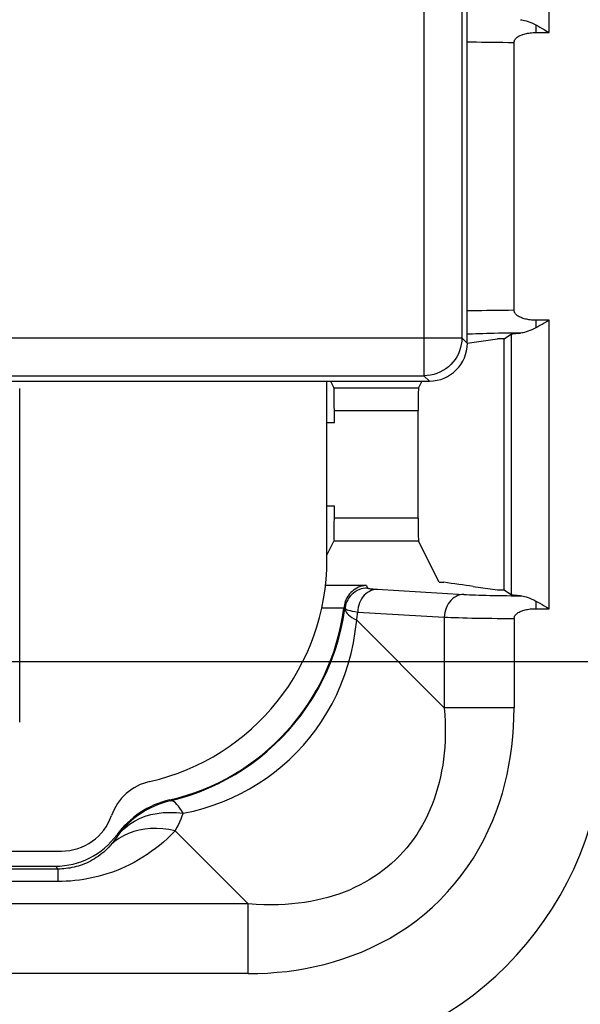
# Model space of a CAD drawing. Units: millimetres. Extents: x 47 to 196, y 67 to 206.
# Drawn here: x 167 to 175, y 74 to 87 of the extents above; entities that cross this region are included whole.
import ezdxf

# ---------------------------------------------------------------- set-up
doc = ezdxf.new("R2010")
doc.units = ezdxf.units.MM
doc.header["$LTSCALE"] = 16.335
doc.layers.get('0').update_dxf_attribs({"linetype": 'CONTINUOUS'})
for name, color, linetype in [('ASSI', 7, 'CONTINUOUS'), ('DRAFT', 7, 'CONTINUOUS'), ('RACCORDO', 7, 'CONTINUOUS')]:
    doc.layers.add(name, color=color, linetype=linetype)
doc.styles.get("Standard").update_dxf_attribs({"font": 'txt', "width": 0.8})
doc.dimstyles.new('DIMSTYLE_1', dxfattribs={"dimtxt": 3, "dimasz": 3, "dimexe": 1.5, "dimexo": 0.5, "dimgap": 0.75, "dimtad": 1, "dimtxsty": 'STANDARD', "dimblk": '_FILLED', "dimblk1": '_FILLED', "dimblk2": '_FILLED', "dimcen": 0.09, "dimazin": 2, "dimtfac": 1, "dimtofl": 0, "dimtmove": 0, "dimatfit": 3, "dimldrblk": '_FILLED', "dimfxl": 1, "dimtolj": 1, "dimarcsym": 0})

# ---------------------------------------------------------------- blocks, each defined once
blk = doc.blocks.new('_FILLED')
at = {"color": 0, "linetype": 'BYBLOCK'}
blk.add_solid([(0, 0), (-1, 0.3167), (-1, -0.3167)], dxfattribs=at)
blk = doc.blocks.new('*D2')
at = {"color": 7, "linetype": 'CONTINUOUS'}
for p, q in [((141.414, 138.322), (190.374, 138.322)), ((188.874, 138.322), (188.874, 108.222)), ((188.874, 78.122), (188.874, 108.222)), ((141.414, 78.122), (190.374, 78.122))]:
    blk.add_line(p, q, dxfattribs=at)
at = {"color": 7, "linetype": 'CONTINUOUS', "xscale": 3, "yscale": 3, "zscale": 3}
for p, rotation in [((188.874, 138.322), 90), ((188.874, 78.122), 270)]:
    blk.add_blockref('_FILLED', p, dxfattribs=dict(at, rotation=rotation))
at = {"color": 7, "linetype": 'CONTINUOUS', "insert": (185.124, 108.222), "char_height": 3, "width": 13.17857, "attachment_point": 2, "rotation": 90, "line_spacing_factor": 0.9}
blk.add_mtext('{\\ftxt;\\W0.0001;\\H0.0001;\\~}{\\ftxt;\\W2.9285714286;\\H3.0; }{\\ftxt;\\W0.0001;\\H0.0001;\\~}', dxfattribs=at)

msp = doc.modelspace()

# ---------------------------------------------------------------- linework, layer by layer
at = {"color": 250, "linetype": 'CONTINUOUS'}
for p, q in [((172.443, 134.551), (172.443, 81.893)), ((172.943, 134.051), (172.943, 82.393)), ((173.919, 86.52), (173.919, 86.419)), ((173.919, 82.625), (173.919, 82.524)), ((105.885, 82.393), (172.943, 82.393)), ((172.943, 82.393), (173.014, 82.322)), ((106.385, 81.893), (172.443, 81.893)), ((172.443, 81.893), (172.514, 81.822)), ((173.919, 78.92), (173.919, 78.819)), ((173.63, 77.511), (172.711, 77.511)), ((170.125, 74.006), (170.125, 74.925))]:
    msp.add_line(p, q, dxfattribs=at)
at = {"color": 7, "linetype": 'CONTINUOUS'}
for p, q in [((173.014, 82.322), (173.014, 134.122)), ((174.092, 86.419), (174.092, 90.225)), ((173.919, 86.419), (174.092, 86.419)), ((173.63, 82.755), (173.63, 86.289)), ((174.092, 82.625), (173.919, 82.625)), ((174.092, 78.819), (174.092, 82.625)), ((173.919, 78.819), (174.092, 78.819)), ((173.63, 78.689), (173.63, 77.511)), ((170.125, 74.006), (165.587, 74.006))]:
    msp.add_line(p, q, dxfattribs=at)
for points in [[(173.919, 86.52), (173.945, 86.506), (173.972, 86.491), (174, 86.475), (174.029, 86.458), (174.06, 86.439), (174.092, 86.419)], [(173.63, 86.289), (173.631, 86.299), (173.634, 86.309), (173.637, 86.319), (173.643, 86.328), (173.649, 86.337), (173.657, 86.345), (173.666, 86.353), (173.675, 86.36), (173.686, 86.367), (173.697, 86.374), (173.709, 86.38), (173.722, 86.385), (173.735, 86.391), (173.748, 86.395), (173.763, 86.399), (173.778, 86.403), (173.793, 86.407), (173.809, 86.41), (173.826, 86.413), (173.843, 86.415), (173.861, 86.417), (173.88, 86.418), (173.899, 86.419), (173.919, 86.419)], [(173.919, 82.625), (173.899, 82.625), (173.88, 82.626), (173.862, 82.627), (173.844, 82.629), (173.827, 82.631), (173.81, 82.634), (173.794, 82.637), (173.779, 82.64), (173.764, 82.644), (173.75, 82.649), (173.736, 82.653), (173.722, 82.659), (173.71, 82.664), (173.698, 82.67), (173.686, 82.677), (173.676, 82.684), (173.666, 82.691), (173.657, 82.699), (173.65, 82.707), (173.643, 82.716), (173.638, 82.725), (173.634, 82.735), (173.631, 82.745), (173.63, 82.755)], [(174.092, 82.625), (174.06, 82.605), (174.029, 82.587), (174, 82.569), (173.972, 82.553), (173.945, 82.538), (173.919, 82.524)], [(173.919, 78.92), (173.945, 78.906), (173.972, 78.891), (174, 78.875), (174.029, 78.858), (174.06, 78.839), (174.092, 78.819)], [(173.63, 78.689), (173.631, 78.699), (173.634, 78.709), (173.637, 78.719), (173.643, 78.728), (173.649, 78.737), (173.657, 78.745), (173.666, 78.753), (173.675, 78.76), (173.686, 78.767), (173.697, 78.774), (173.709, 78.78), (173.722, 78.785), (173.735, 78.791), (173.748, 78.795), (173.763, 78.799), (173.778, 78.803), (173.793, 78.807), (173.809, 78.81), (173.826, 78.813), (173.843, 78.815), (173.861, 78.817), (173.88, 78.818), (173.899, 78.819), (173.919, 78.819)], [(170.125, 74.006), (170.253, 74.007), (170.381, 74.013), (170.507, 74.022), (170.633, 74.035), (170.757, 74.052), (170.88, 74.073), (171.004, 74.098), (171.127, 74.127), (171.25, 74.16), (171.373, 74.199), (171.497, 74.242), (171.62, 74.29), (171.743, 74.345), (171.866, 74.405), (171.987, 74.47), (172.107, 74.542), (172.224, 74.619), (172.338, 74.702), (172.448, 74.789), (172.555, 74.882), (172.657, 74.98), (172.754, 75.082), (172.847, 75.188), (172.935, 75.298), (173.017, 75.412), (173.094, 75.53), (173.166, 75.649), (173.232, 75.77), (173.291, 75.893), (173.346, 76.017), (173.394, 76.14), (173.437, 76.263), (173.476, 76.386), (173.509, 76.509), (173.538, 76.632), (173.563, 76.755), (173.584, 76.879), (173.601, 77.003), (173.614, 77.129), (173.623, 77.255), (173.629, 77.383), (173.63, 77.511)]]:
    msp.add_lwpolyline(points, dxfattribs=at)
at = {"color": 250, "linetype": 'CONTINUOUS'}
for points in [[(173.014, 86.298), (173.073, 86.296), (173.135, 86.295), (173.201, 86.294), (173.268, 86.293), (173.337, 86.292), (173.408, 86.291), (173.481, 86.291), (173.555, 86.29), (173.63, 86.289)], [(173.63, 82.755), (173.556, 82.754), (173.483, 82.754), (173.411, 82.753), (173.341, 82.752), (173.273, 82.751), (173.206, 82.75), (173.141, 82.749), (173.079, 82.748), (173.014, 82.747)], [(172.943, 82.393), (172.941, 82.349), (172.935, 82.306), (172.926, 82.263), (172.913, 82.222), (172.896, 82.182), (172.876, 82.143), (172.852, 82.106), (172.825, 82.071), (172.796, 82.039), (172.764, 82.01), (172.729, 81.983), (172.692, 81.96), (172.653, 81.94), (172.613, 81.923), (172.571, 81.91), (172.529, 81.901), (172.486, 81.895), (172.443, 81.893)], [(172.711, 78.708), (172.754, 78.706), (172.799, 78.704), (172.848, 78.702), (172.9, 78.701), (172.954, 78.699), (173.012, 78.698), (173.072, 78.696), (173.135, 78.695), (173.2, 78.694), (173.268, 78.693), (173.337, 78.692), (173.408, 78.691), (173.481, 78.691), (173.555, 78.69), (173.63, 78.689)]]:
    msp.add_lwpolyline(points, dxfattribs=at)
at = {"color": 7, "linetype": 'CONTINUOUS'}
msp.add_ellipse((172.514, 82.322), major_axis=(-0.354, 0.354), ratio=0.999315, start_param=-3.926648, end_param=-2.356537, dxfattribs=at)
at = {"layer": 'ASSI', "color": 250, "linetype": 'CONTINUOUS'}
for p, q in [((172.443, 134.551), (172.443, 81.893)), ((172.943, 134.051), (172.943, 82.393)), ((173.919, 86.52), (173.919, 86.419)), ((173.919, 82.625), (173.919, 82.524)), ((105.885, 82.393), (172.943, 82.393)), ((172.943, 82.393), (173.014, 82.322)), ((173.595, 79.001), (173.595, 82.443)), ((106.385, 81.893), (172.443, 81.893)), ((172.443, 81.893), (172.514, 81.822)), ((171.256, 81.732), (172.371, 81.732)), ((171.262, 81.432), (172.366, 81.432)), ((172.366, 80.012), (171.262, 80.012)), ((172.371, 79.712), (171.256, 79.712)), ((171.685, 79.125), (171.141, 79.125)), ((171.685, 79.125), (171.699, 79.091)), ((171.827, 79.075), (172.97, 79.007)), ((171.391, 78.851), (171.402, 78.829)), ((173.919, 78.92), (173.919, 78.819)), ((171.388, 78.825), (171.094, 78.825)), ((171.4, 78.821), (171.402, 78.829)), ((171.569, 78.775), (172.711, 78.708)), ((172.711, 77.511), (171.556, 78.667)), ((172.711, 78.708), (172.711, 77.511)), ((173.63, 77.511), (172.711, 77.511)), ((169.091, 76.296), (169.102, 76.286)), ((169.161, 75.888), (170.125, 74.925)), ((168.392, 75.833), (168.403, 75.823)), ((167.621, 75.385), (165.59, 75.385)), ((167.621, 75.385), (167.584, 75.422)), ((167.621, 75.22), (167.621, 75.385)), ((167.621, 75.22), (165.613, 75.22)), ((170.125, 74.925), (165.64, 74.925)), ((170.125, 74.006), (170.125, 74.925))]:
    msp.add_line(p, q, dxfattribs=at)
at = {"layer": 'ASSI', "color": 7, "linetype": 'CONTINUOUS'}
for p, q in [((173.014, 82.322), (173.014, 134.122)), ((174.092, 86.419), (174.092, 90.225)), ((173.919, 86.419), (174.092, 86.419)), ((173.63, 82.755), (173.63, 86.289)), ((174.092, 82.625), (173.919, 82.625)), ((174.092, 78.819), (174.092, 82.625)), ((173.014, 82.321), (173.414, 82.379)), ((173.499, 82.379), (173.414, 82.379)), ((173.499, 82.379), (173.595, 82.443)), ((173.499, 79.066), (173.499, 82.379)), ((106.314, 81.822), (172.514, 81.822)), ((171.212, 81.822), (171.256, 81.732)), ((172.416, 81.822), (172.371, 81.732)), ((171.262, 81.274), (171.262, 81.432)), ((172.366, 80.012), (172.366, 81.432)), ((171.164, 81.274), (171.262, 81.274)), ((171.262, 80.17), (171.164, 80.17)), ((171.262, 80.012), (171.262, 80.17)), ((171.164, 79.527), (171.256, 79.712)), ((172.644, 79.167), (172.371, 79.712)), ((172.644, 79.167), (172.703, 79.167)), ((173.093, 79.112), (173.414, 79.066)), ((173.414, 79.066), (173.499, 79.066)), ((173.499, 79.066), (173.595, 79.001)), ((171.391, 78.851), (171.39, 78.838)), ((171.39, 78.838), (171.388, 78.825)), ((173.919, 78.819), (174.092, 78.819)), ((173.63, 78.689), (173.63, 77.511)), ((165.479, 75.422), (167.584, 75.422)), ((170.125, 74.006), (165.587, 74.006))]:
    msp.add_line(p, q, dxfattribs=at)
for points in [[(173.714, 86.589), (173.731, 86.588), (173.75, 86.584), (173.77, 86.58), (173.792, 86.574), (173.815, 86.566), (173.84, 86.557), (173.865, 86.546), (173.891, 86.534), (173.919, 86.52)], [(173.919, 86.52), (173.945, 86.506), (173.972, 86.491), (174, 86.475), (174.029, 86.458), (174.06, 86.439), (174.092, 86.419)], [(173.63, 86.289), (173.631, 86.299), (173.634, 86.309), (173.637, 86.319), (173.643, 86.328), (173.649, 86.337), (173.657, 86.345), (173.666, 86.353), (173.675, 86.36), (173.686, 86.367), (173.697, 86.374), (173.709, 86.38), (173.722, 86.385), (173.735, 86.391), (173.748, 86.395), (173.763, 86.399), (173.778, 86.403), (173.793, 86.407), (173.809, 86.41), (173.826, 86.413), (173.843, 86.415), (173.861, 86.417), (173.88, 86.418), (173.899, 86.419), (173.919, 86.419)], [(173.919, 82.625), (173.899, 82.625), (173.88, 82.626), (173.862, 82.627), (173.844, 82.629), (173.827, 82.631), (173.81, 82.634), (173.794, 82.637), (173.779, 82.64), (173.764, 82.644), (173.75, 82.649), (173.736, 82.653), (173.722, 82.659), (173.71, 82.664), (173.698, 82.67), (173.686, 82.677), (173.676, 82.684), (173.666, 82.691), (173.657, 82.699), (173.65, 82.707), (173.643, 82.716), (173.638, 82.725), (173.634, 82.735), (173.631, 82.745), (173.63, 82.755)], [(174.092, 82.625), (174.06, 82.605), (174.029, 82.587), (174, 82.569), (173.972, 82.553), (173.945, 82.538), (173.919, 82.524)], [(173.919, 82.524), (173.891, 82.51), (173.865, 82.498), (173.84, 82.488), (173.815, 82.478), (173.792, 82.471), (173.77, 82.464), (173.75, 82.46), (173.731, 82.457), (173.714, 82.455)], [(173.595, 82.443), (173.599, 82.444), (173.605, 82.446), (173.613, 82.447), (173.624, 82.449), (173.638, 82.45), (173.653, 82.451), (173.671, 82.453), (173.691, 82.454), (173.714, 82.455)], [(171.685, 79.125), (171.656, 79.122), (171.629, 79.117), (171.603, 79.11), (171.579, 79.101), (171.556, 79.09), (171.534, 79.077), (171.514, 79.063), (171.495, 79.048), (171.477, 79.031), (171.461, 79.013), (171.447, 78.995), (171.434, 78.975), (171.423, 78.955), (171.414, 78.935), (171.406, 78.914), (171.399, 78.893), (171.395, 78.872), (171.391, 78.851)], [(173.714, 78.989), (173.691, 78.99), (173.671, 78.992), (173.653, 78.993), (173.638, 78.994), (173.624, 78.996), (173.613, 78.997), (173.605, 78.999), (173.599, 79), (173.595, 79.001)], [(173.714, 78.989), (173.731, 78.988), (173.75, 78.984), (173.77, 78.98), (173.792, 78.974), (173.815, 78.966), (173.84, 78.957), (173.865, 78.946), (173.891, 78.934), (173.919, 78.92)], [(173.919, 78.92), (173.945, 78.906), (173.972, 78.891), (174, 78.875), (174.029, 78.858), (174.06, 78.839), (174.092, 78.819)], [(173.63, 78.689), (173.631, 78.699), (173.634, 78.709), (173.637, 78.719), (173.643, 78.728), (173.649, 78.737), (173.657, 78.745), (173.666, 78.753), (173.675, 78.76), (173.686, 78.767), (173.697, 78.774), (173.709, 78.78), (173.722, 78.785), (173.735, 78.791), (173.748, 78.795), (173.763, 78.799), (173.778, 78.803), (173.793, 78.807), (173.809, 78.81), (173.826, 78.813), (173.843, 78.815), (173.861, 78.817), (173.88, 78.818), (173.899, 78.819), (173.919, 78.819)], [(170.125, 74.006), (170.253, 74.007), (170.381, 74.013), (170.507, 74.022), (170.633, 74.035), (170.757, 74.052), (170.88, 74.073), (171.004, 74.098), (171.127, 74.127), (171.25, 74.16), (171.373, 74.199), (171.497, 74.242), (171.62, 74.29), (171.743, 74.345), (171.866, 74.405), (171.987, 74.47), (172.107, 74.542), (172.224, 74.619), (172.338, 74.702), (172.448, 74.789), (172.555, 74.882), (172.657, 74.98), (172.754, 75.082), (172.847, 75.188), (172.935, 75.298), (173.017, 75.412), (173.094, 75.53), (173.166, 75.649), (173.232, 75.77), (173.291, 75.893), (173.346, 76.017), (173.394, 76.14), (173.437, 76.263), (173.476, 76.386), (173.509, 76.509), (173.538, 76.632), (173.563, 76.755), (173.584, 76.879), (173.601, 77.003), (173.614, 77.129), (173.623, 77.255), (173.629, 77.383), (173.63, 77.511)]]:
    msp.add_lwpolyline(points, dxfattribs=at)
at = {"layer": 'ASSI', "color": 250, "linetype": 'CONTINUOUS'}
for points in [[(173.014, 86.298), (173.073, 86.296), (173.135, 86.295), (173.201, 86.294), (173.268, 86.293), (173.337, 86.292), (173.408, 86.291), (173.481, 86.291), (173.555, 86.29), (173.63, 86.289)], [(173.63, 82.755), (173.556, 82.754), (173.483, 82.754), (173.411, 82.753), (173.341, 82.752), (173.273, 82.751), (173.206, 82.75), (173.141, 82.749), (173.079, 82.748), (173.014, 82.747)], [(172.943, 82.393), (172.941, 82.349), (172.935, 82.306), (172.926, 82.263), (172.913, 82.222), (172.896, 82.182), (172.876, 82.143), (172.852, 82.106), (172.825, 82.071), (172.796, 82.039), (172.764, 82.01), (172.729, 81.983), (172.692, 81.96), (172.653, 81.94), (172.613, 81.923), (172.571, 81.91), (172.529, 81.901), (172.486, 81.895), (172.443, 81.893)], [(173.714, 82.455), (173.654, 82.455), (173.594, 82.454), (173.536, 82.453), (173.48, 82.453), (173.424, 82.452), (173.37, 82.451), (173.318, 82.45), (173.267, 82.448), (173.218, 82.447), (173.171, 82.446), (173.126, 82.444), (173.083, 82.442), (173.043, 82.441), (173.014, 82.439)], [(171.699, 79.091), (171.67, 79.09), (171.642, 79.086), (171.614, 79.079), (171.586, 79.069), (171.56, 79.057), (171.535, 79.043), (171.512, 79.026), (171.49, 79.007), (171.471, 78.985), (171.453, 78.963), (171.438, 78.938), (171.425, 78.912), (171.414, 78.885), (171.407, 78.858), (171.402, 78.829)], [(171.827, 79.075), (171.801, 79.073), (171.774, 79.068), (171.748, 79.059), (171.723, 79.048), (171.699, 79.033), (171.677, 79.016), (171.656, 78.996), (171.637, 78.974), (171.62, 78.95), (171.605, 78.924), (171.592, 78.896), (171.582, 78.867), (171.575, 78.837), (171.571, 78.806), (171.569, 78.775)], [(171.699, 79.091), (171.701, 79.09), (171.706, 79.088), (171.713, 79.086), (171.724, 79.084), (171.737, 79.083), (171.753, 79.081), (171.774, 79.079), (171.799, 79.077), (171.827, 79.075)], [(172.97, 79.007), (172.943, 79.005), (172.917, 79), (172.891, 78.991), (172.866, 78.98), (172.842, 78.965), (172.82, 78.948), (172.799, 78.928), (172.78, 78.906), (172.762, 78.882), (172.748, 78.856), (172.735, 78.828), (172.725, 78.799), (172.718, 78.769), (172.713, 78.739), (172.711, 78.708)], [(172.97, 79.007), (173.004, 79.005), (173.041, 79.004), (173.08, 79.002), (173.122, 79), (173.166, 78.999), (173.213, 78.997), (173.261, 78.996), (173.313, 78.995), (173.365, 78.994), (173.42, 78.993), (173.476, 78.992), (173.534, 78.991), (173.593, 78.99), (173.653, 78.99), (173.714, 78.989)], [(169.102, 76.286), (169.231, 76.32), (169.359, 76.359), (169.484, 76.404), (169.606, 76.454), (169.724, 76.508), (169.84, 76.568), (169.954, 76.633), (170.065, 76.702), (170.172, 76.777), (170.277, 76.855), (170.377, 76.939), (170.474, 77.026), (170.568, 77.118), (170.657, 77.213), (170.742, 77.313), (170.824, 77.416), (170.9, 77.524), (170.973, 77.635), (171.042, 77.752), (171.106, 77.873), (171.166, 77.998), (171.22, 78.127), (171.269, 78.26), (171.311, 78.396), (171.348, 78.535), (171.377, 78.677), (171.4, 78.821)], [(171.4, 78.821), (171.402, 78.805), (171.407, 78.789), (171.417, 78.773), (171.43, 78.755), (171.448, 78.738), (171.469, 78.721), (171.494, 78.703), (171.523, 78.685), (171.556, 78.667)], [(171.402, 78.829), (171.404, 78.823), (171.41, 78.817), (171.419, 78.811), (171.432, 78.805), (171.449, 78.8), (171.471, 78.794), (171.498, 78.788), (171.53, 78.781), (171.569, 78.775)], [(171.556, 78.667), (171.558, 78.685), (171.56, 78.703), (171.563, 78.721), (171.565, 78.739), (171.567, 78.757), (171.569, 78.775)], [(169.268, 76.12), (169.403, 76.15), (169.534, 76.185), (169.663, 76.226), (169.788, 76.272), (169.91, 76.324), (170.028, 76.381), (170.144, 76.444), (170.257, 76.511), (170.366, 76.584), (170.471, 76.662), (170.573, 76.744), (170.67, 76.831), (170.764, 76.923), (170.853, 77.018), (170.937, 77.119), (171.018, 77.223), (171.093, 77.332), (171.164, 77.446), (171.231, 77.565), (171.292, 77.688), (171.349, 77.816), (171.399, 77.949), (171.444, 78.086), (171.482, 78.227), (171.514, 78.37), (171.538, 78.517), (171.556, 78.667)], [(172.711, 78.708), (172.754, 78.706), (172.799, 78.704), (172.848, 78.702), (172.9, 78.701), (172.954, 78.699), (173.012, 78.698), (173.072, 78.696), (173.135, 78.695), (173.2, 78.694), (173.268, 78.693), (173.337, 78.692), (173.408, 78.691), (173.481, 78.691), (173.555, 78.69), (173.63, 78.689)], [(172.711, 77.511), (172.718, 77.42), (172.723, 77.331), (172.724, 77.244), (172.724, 77.159), (172.722, 77.075), (172.717, 76.993), (172.71, 76.912), (172.701, 76.832), (172.69, 76.753), (172.676, 76.675), (172.661, 76.599), (172.643, 76.524), (172.623, 76.45), (172.601, 76.377), (172.577, 76.305), (172.551, 76.234), (172.522, 76.165), (172.491, 76.097), (172.458, 76.031), (172.423, 75.966), (172.386, 75.902), (172.347, 75.841), (172.305, 75.78), (172.262, 75.722), (172.216, 75.665), (172.169, 75.61), (172.119, 75.557), (172.067, 75.506), (172.014, 75.457), (171.959, 75.41), (171.901, 75.365), (171.843, 75.322), (171.782, 75.281), (171.721, 75.242), (171.657, 75.205), (171.592, 75.171), (171.526, 75.139), (171.459, 75.108), (171.39, 75.08), (171.319, 75.055), (171.247, 75.031), (171.174, 75.009), (171.1, 74.99), (171.024, 74.972), (170.946, 74.957), (170.867, 74.944), (170.786, 74.933), (170.702, 74.924), (170.615, 74.917), (170.526, 74.913), (170.432, 74.911), (170.334, 74.913), (170.231, 74.917), (170.125, 74.925)], [(169.102, 76.286), (169.033, 76.268), (168.965, 76.245), (168.898, 76.219), (168.834, 76.189), (168.771, 76.155), (168.71, 76.117), (168.652, 76.076), (168.596, 76.032), (168.543, 75.984), (168.493, 75.933), (168.446, 75.88), (168.403, 75.823)], [(169.268, 76.12), (169.247, 76.156), (169.226, 76.187), (169.206, 76.215), (169.187, 76.238), (169.168, 76.256), (169.15, 76.271), (169.133, 76.28), (169.117, 76.285), (169.102, 76.286)], [(168.403, 75.823), (168.45, 75.879), (168.503, 75.93), (168.562, 75.976), (168.626, 76.017), (168.694, 76.051), (168.767, 76.08), (168.844, 76.103), (168.924, 76.119), (169.007, 76.129), (169.093, 76.132), (169.18, 76.129), (169.268, 76.12)], [(169.268, 76.12), (169.253, 76.081), (169.237, 76.042), (169.22, 76.003), (169.201, 75.965), (169.182, 75.926), (169.161, 75.888)], [(169.161, 75.888), (169.111, 75.837), (169.061, 75.788), (169.009, 75.741), (168.956, 75.697), (168.903, 75.654), (168.848, 75.614), (168.793, 75.575), (168.736, 75.539), (168.679, 75.504), (168.622, 75.472), (168.563, 75.442), (168.504, 75.413), (168.445, 75.387), (168.385, 75.363), (168.325, 75.34), (168.264, 75.32), (168.204, 75.302), (168.143, 75.285), (168.082, 75.271), (168.021, 75.258), (167.961, 75.247), (167.901, 75.238), (167.842, 75.232), (167.784, 75.226), (167.728, 75.223), (167.674, 75.22), (167.621, 75.22)], [(169.161, 75.888), (169.08, 75.905), (168.999, 75.916), (168.919, 75.92), (168.84, 75.919), (168.763, 75.912), (168.688, 75.898), (168.617, 75.879), (168.548, 75.854), (168.482, 75.823), (168.421, 75.787), (168.363, 75.746), (168.31, 75.7)], [(168.403, 75.823), (168.389, 75.802), (168.375, 75.781), (168.36, 75.761), (168.344, 75.74), (168.327, 75.72), (168.31, 75.7)], [(168.31, 75.7), (168.289, 75.675), (168.267, 75.652), (168.244, 75.63), (168.221, 75.609), (168.197, 75.589), (168.173, 75.57), (168.148, 75.552), (168.123, 75.535), (168.098, 75.519), (168.072, 75.504), (168.046, 75.489), (168.02, 75.476), (167.993, 75.464), (167.966, 75.452), (167.939, 75.442), (167.912, 75.432), (167.885, 75.423), (167.858, 75.416), (167.83, 75.409), (167.802, 75.403), (167.775, 75.398), (167.748, 75.394), (167.721, 75.39), (167.695, 75.388), (167.67, 75.386), (167.645, 75.385), (167.621, 75.385)]]:
    msp.add_lwpolyline(points, dxfattribs=at)
at = {"layer": 'ASSI', "color": 7, "linetype": 'CONTINUOUS'}
msp.add_arc((170.414, 77.222), 4.405, 273.656, 356.344, dxfattribs=at)
for centre, major_axis, ratio, start_param, end_param in [((172.514, 82.322), (-0.354, 0.354), 0.999315, -3.926648, -2.356537), ((171.256, 81.432), (0, 0.3), 0.017455, -1.570796, -0.034907), ((172.371, 81.432), (0, 0.3), 0.017455, 0.034907, 1.570796), ((171.256, 80.012), (0, 0.3), 0.017455, -3.106686, -1.570796), ((172.371, 80.012), (0, 0.3), 0.017455, -4.712389, -3.176499), ((168.569, 79.067), (7.233, -0.612), 0.074923, 0.901493, 0.968787), ((168.413, 79.219), (-2.122, 2.122), 0.999695, 2.58399, 3.795431), ((170.75, 76.886), (7.09, -7.09), 0.997265, -0.784029, 0.784029), ((169.363, 75.127), (0.849, -0.849), 0.999695, 2.58399, 3.297494), ((167.584, 76.422), (-0.707, 0.707), 0.999695, 2.356347, 3.297494)]:
    msp.add_ellipse(centre, major_axis=major_axis, ratio=ratio, start_param=start_param, end_param=end_param, dxfattribs=at)
at = {"layer": 'DRAFT', "color": 7, "linetype": 'CONTINUOUS'}
for p, q in [((173.014, 82.321), (173.414, 82.379)), ((173.499, 82.379), (173.414, 82.379)), ((173.499, 79.066), (173.499, 82.379)), ((106.314, 81.822), (172.514, 81.822)), ((172.644, 79.167), (172.703, 79.167)), ((173.093, 79.112), (173.414, 79.066)), ((173.414, 79.066), (173.499, 79.066))]:
    msp.add_line(p, q, dxfattribs=at)
msp.add_ellipse((168.569, 79.067), major_axis=(7.233, -0.612), ratio=0.074923, start_param=0.901493, end_param=0.968787, dxfattribs=at)
at = {"layer": 'RACCORDO', "color": 7, "linetype": 'CONTINUOUS'}
for p, q in [((173.499, 82.379), (173.595, 82.443)), ((167.114, 77.322), (167.114, 81.722)), ((171.164, 79.465), (171.164, 81.822)), ((171.212, 81.822), (171.256, 81.732)), ((172.416, 81.822), (172.371, 81.732)), ((171.262, 81.274), (171.262, 81.432)), ((172.366, 80.012), (172.366, 81.432)), ((171.164, 81.274), (171.262, 81.274)), ((171.262, 80.17), (171.164, 80.17)), ((171.262, 80.012), (171.262, 80.17)), ((171.164, 79.527), (171.256, 79.712)), ((172.644, 79.167), (172.371, 79.712)), ((173.499, 79.066), (173.595, 79.001)), ((171.391, 78.851), (171.39, 78.838)), ((171.39, 78.838), (171.388, 78.825)), ((161.164, 75.622), (167.664, 75.622)), ((165.479, 75.422), (167.584, 75.422))]:
    msp.add_line(p, q, dxfattribs=at)
at = {"layer": 'RACCORDO', "color": 250, "linetype": 'CONTINUOUS'}
for p, q in [((173.595, 79.001), (173.595, 82.443)), ((171.256, 81.732), (172.371, 81.732)), ((171.262, 81.432), (172.366, 81.432)), ((172.366, 80.012), (171.262, 80.012)), ((172.371, 79.712), (171.256, 79.712)), ((171.685, 79.125), (171.141, 79.125)), ((171.685, 79.125), (171.699, 79.091)), ((171.827, 79.075), (172.97, 79.007)), ((171.391, 78.851), (171.402, 78.829)), ((171.388, 78.825), (171.094, 78.825)), ((171.4, 78.821), (171.402, 78.829)), ((171.569, 78.775), (172.711, 78.708)), ((172.711, 77.511), (171.556, 78.667)), ((172.711, 78.708), (172.711, 77.511)), ((169.091, 76.296), (169.102, 76.286)), ((169.161, 75.888), (170.125, 74.925)), ((168.392, 75.833), (168.403, 75.823)), ((167.621, 75.385), (165.59, 75.385)), ((167.621, 75.385), (167.584, 75.422)), ((167.621, 75.22), (167.621, 75.385)), ((167.621, 75.22), (165.613, 75.22)), ((170.125, 74.925), (165.64, 74.925))]:
    msp.add_line(p, q, dxfattribs=at)
at = {"layer": 'RACCORDO', "color": 7, "linetype": 'CONTINUOUS'}
for points in [[(173.714, 86.589), (173.731, 86.588), (173.75, 86.584), (173.77, 86.58), (173.792, 86.574), (173.815, 86.566), (173.84, 86.557), (173.865, 86.546), (173.891, 86.534), (173.919, 86.52)], [(173.919, 82.524), (173.891, 82.51), (173.865, 82.498), (173.84, 82.488), (173.815, 82.478), (173.792, 82.471), (173.77, 82.464), (173.75, 82.46), (173.731, 82.457), (173.714, 82.455)], [(173.595, 82.443), (173.599, 82.444), (173.605, 82.446), (173.613, 82.447), (173.624, 82.449), (173.638, 82.45), (173.653, 82.451), (173.671, 82.453), (173.691, 82.454), (173.714, 82.455)], [(171.685, 79.125), (171.656, 79.122), (171.629, 79.117), (171.603, 79.11), (171.579, 79.101), (171.556, 79.09), (171.534, 79.077), (171.514, 79.063), (171.495, 79.048), (171.477, 79.031), (171.461, 79.013), (171.447, 78.995), (171.434, 78.975), (171.423, 78.955), (171.414, 78.935), (171.406, 78.914), (171.399, 78.893), (171.395, 78.872), (171.391, 78.851)], [(173.714, 78.989), (173.691, 78.99), (173.671, 78.992), (173.653, 78.993), (173.638, 78.994), (173.624, 78.996), (173.613, 78.997), (173.605, 78.999), (173.599, 79), (173.595, 79.001)], [(173.714, 78.989), (173.731, 78.988), (173.75, 78.984), (173.77, 78.98), (173.792, 78.974), (173.815, 78.966), (173.84, 78.957), (173.865, 78.946), (173.891, 78.934), (173.919, 78.92)]]:
    msp.add_lwpolyline(points, dxfattribs=at)
at = {"layer": 'RACCORDO', "color": 250, "linetype": 'CONTINUOUS'}
for points in [[(173.714, 82.455), (173.654, 82.455), (173.594, 82.454), (173.536, 82.453), (173.48, 82.453), (173.424, 82.452), (173.37, 82.451), (173.318, 82.45), (173.267, 82.448), (173.218, 82.447), (173.171, 82.446), (173.126, 82.444), (173.083, 82.442), (173.043, 82.441), (173.014, 82.439)], [(171.699, 79.091), (171.67, 79.09), (171.642, 79.086), (171.614, 79.079), (171.586, 79.069), (171.56, 79.057), (171.535, 79.043), (171.512, 79.026), (171.49, 79.007), (171.471, 78.985), (171.453, 78.963), (171.438, 78.938), (171.425, 78.912), (171.414, 78.885), (171.407, 78.858), (171.402, 78.829)], [(171.827, 79.075), (171.801, 79.073), (171.774, 79.068), (171.748, 79.059), (171.723, 79.048), (171.699, 79.033), (171.677, 79.016), (171.656, 78.996), (171.637, 78.974), (171.62, 78.95), (171.605, 78.924), (171.592, 78.896), (171.582, 78.867), (171.575, 78.837), (171.571, 78.806), (171.569, 78.775)], [(171.699, 79.091), (171.701, 79.09), (171.706, 79.088), (171.713, 79.086), (171.724, 79.084), (171.737, 79.083), (171.753, 79.081), (171.774, 79.079), (171.799, 79.077), (171.827, 79.075)], [(172.97, 79.007), (172.943, 79.005), (172.917, 79), (172.891, 78.991), (172.866, 78.98), (172.842, 78.965), (172.82, 78.948), (172.799, 78.928), (172.78, 78.906), (172.762, 78.882), (172.748, 78.856), (172.735, 78.828), (172.725, 78.799), (172.718, 78.769), (172.713, 78.739), (172.711, 78.708)], [(172.97, 79.007), (173.004, 79.005), (173.041, 79.004), (173.08, 79.002), (173.122, 79), (173.166, 78.999), (173.213, 78.997), (173.261, 78.996), (173.313, 78.995), (173.365, 78.994), (173.42, 78.993), (173.476, 78.992), (173.534, 78.991), (173.593, 78.99), (173.653, 78.99), (173.714, 78.989)], [(169.102, 76.286), (169.231, 76.32), (169.359, 76.359), (169.484, 76.404), (169.606, 76.454), (169.724, 76.508), (169.84, 76.568), (169.954, 76.633), (170.065, 76.702), (170.172, 76.777), (170.277, 76.855), (170.377, 76.939), (170.474, 77.026), (170.568, 77.118), (170.657, 77.213), (170.742, 77.313), (170.824, 77.416), (170.9, 77.524), (170.973, 77.635), (171.042, 77.752), (171.106, 77.873), (171.166, 77.998), (171.22, 78.127), (171.269, 78.26), (171.311, 78.396), (171.348, 78.535), (171.377, 78.677), (171.4, 78.821)], [(171.4, 78.821), (171.402, 78.805), (171.407, 78.789), (171.417, 78.773), (171.43, 78.755), (171.448, 78.738), (171.469, 78.721), (171.494, 78.703), (171.523, 78.685), (171.556, 78.667)], [(171.402, 78.829), (171.404, 78.823), (171.41, 78.817), (171.419, 78.811), (171.432, 78.805), (171.449, 78.8), (171.471, 78.794), (171.498, 78.788), (171.53, 78.781), (171.569, 78.775)], [(171.556, 78.667), (171.558, 78.685), (171.56, 78.703), (171.563, 78.721), (171.565, 78.739), (171.567, 78.757), (171.569, 78.775)], [(169.268, 76.12), (169.403, 76.15), (169.534, 76.185), (169.663, 76.226), (169.788, 76.272), (169.91, 76.324), (170.028, 76.381), (170.144, 76.444), (170.257, 76.511), (170.366, 76.584), (170.471, 76.662), (170.573, 76.744), (170.67, 76.831), (170.764, 76.923), (170.853, 77.018), (170.937, 77.119), (171.018, 77.223), (171.093, 77.332), (171.164, 77.446), (171.231, 77.565), (171.292, 77.688), (171.349, 77.816), (171.399, 77.949), (171.444, 78.086), (171.482, 78.227), (171.514, 78.37), (171.538, 78.517), (171.556, 78.667)], [(172.711, 77.511), (172.718, 77.42), (172.723, 77.331), (172.724, 77.244), (172.724, 77.159), (172.722, 77.075), (172.717, 76.993), (172.71, 76.912), (172.701, 76.832), (172.69, 76.753), (172.676, 76.675), (172.661, 76.599), (172.643, 76.524), (172.623, 76.45), (172.601, 76.377), (172.577, 76.305), (172.551, 76.234), (172.522, 76.165), (172.491, 76.097), (172.458, 76.031), (172.423, 75.966), (172.386, 75.902), (172.347, 75.841), (172.305, 75.78), (172.262, 75.722), (172.216, 75.665), (172.169, 75.61), (172.119, 75.557), (172.067, 75.506), (172.014, 75.457), (171.959, 75.41), (171.901, 75.365), (171.843, 75.322), (171.782, 75.281), (171.721, 75.242), (171.657, 75.205), (171.592, 75.171), (171.526, 75.139), (171.459, 75.108), (171.39, 75.08), (171.319, 75.055), (171.247, 75.031), (171.174, 75.009), (171.1, 74.99), (171.024, 74.972), (170.946, 74.957), (170.867, 74.944), (170.786, 74.933), (170.702, 74.924), (170.615, 74.917), (170.526, 74.913), (170.432, 74.911), (170.334, 74.913), (170.231, 74.917), (170.125, 74.925)], [(169.102, 76.286), (169.033, 76.268), (168.965, 76.245), (168.898, 76.219), (168.834, 76.189), (168.771, 76.155), (168.71, 76.117), (168.652, 76.076), (168.596, 76.032), (168.543, 75.984), (168.493, 75.933), (168.446, 75.88), (168.403, 75.823)], [(169.268, 76.12), (169.247, 76.156), (169.226, 76.187), (169.206, 76.215), (169.187, 76.238), (169.168, 76.256), (169.15, 76.271), (169.133, 76.28), (169.117, 76.285), (169.102, 76.286)], [(168.403, 75.823), (168.45, 75.879), (168.503, 75.93), (168.562, 75.976), (168.626, 76.017), (168.694, 76.051), (168.767, 76.08), (168.844, 76.103), (168.924, 76.119), (169.007, 76.129), (169.093, 76.132), (169.18, 76.129), (169.268, 76.12)], [(169.268, 76.12), (169.253, 76.081), (169.237, 76.042), (169.22, 76.003), (169.201, 75.965), (169.182, 75.926), (169.161, 75.888)], [(169.161, 75.888), (169.111, 75.837), (169.061, 75.788), (169.009, 75.741), (168.956, 75.697), (168.903, 75.654), (168.848, 75.614), (168.793, 75.575), (168.736, 75.539), (168.679, 75.504), (168.622, 75.472), (168.563, 75.442), (168.504, 75.413), (168.445, 75.387), (168.385, 75.363), (168.325, 75.34), (168.264, 75.32), (168.204, 75.302), (168.143, 75.285), (168.082, 75.271), (168.021, 75.258), (167.961, 75.247), (167.901, 75.238), (167.842, 75.232), (167.784, 75.226), (167.728, 75.223), (167.674, 75.22), (167.621, 75.22)], [(169.161, 75.888), (169.08, 75.905), (168.999, 75.916), (168.919, 75.92), (168.84, 75.919), (168.763, 75.912), (168.688, 75.898), (168.617, 75.879), (168.548, 75.854), (168.482, 75.823), (168.421, 75.787), (168.363, 75.746), (168.31, 75.7)], [(168.403, 75.823), (168.389, 75.802), (168.375, 75.781), (168.36, 75.761), (168.344, 75.74), (168.327, 75.72), (168.31, 75.7)], [(168.31, 75.7), (168.289, 75.675), (168.267, 75.652), (168.244, 75.63), (168.221, 75.609), (168.197, 75.589), (168.173, 75.57), (168.148, 75.552), (168.123, 75.535), (168.098, 75.519), (168.072, 75.504), (168.046, 75.489), (168.02, 75.476), (167.993, 75.464), (167.966, 75.452), (167.939, 75.442), (167.912, 75.432), (167.885, 75.423), (167.858, 75.416), (167.83, 75.409), (167.802, 75.403), (167.775, 75.398), (167.748, 75.394), (167.721, 75.39), (167.695, 75.388), (167.67, 75.386), (167.645, 75.385), (167.621, 75.385)]]:
    msp.add_lwpolyline(points, dxfattribs=at)
at = {"layer": 'RACCORDO', "color": 7, "linetype": 'CONTINUOUS'}
msp.add_arc((170.414, 77.222), 4.405, 273.656, 356.344, dxfattribs=at)
for centre, major_axis, ratio, start_param, end_param in [((171.256, 81.432), (0, 0.3), 0.017455, -1.570796, -0.034907), ((172.371, 81.432), (0, 0.3), 0.017455, 0.034907, 1.570796), ((171.256, 80.012), (0, 0.3), 0.017455, -3.106686, -1.570796), ((172.371, 80.012), (0, 0.3), 0.017455, -4.712389, -3.176499), ((168.163, 79.466), (-2.122, 2.122), 0.999695, 2.579846, 3.926839), ((168.413, 79.219), (-2.122, 2.122), 0.999695, 2.58399, 3.795431), ((170.75, 76.886), (7.09, -7.09), 0.997265, -0.784029, 0.784029), ((168.985, 75.857), (0.495, -0.495), 0.999695, 2.579846, 3.588762), ((169.363, 75.127), (0.849, -0.849), 0.999695, 2.58399, 3.297494), ((167.664, 76.322), (-0.495, 0.495), 0.999695, 2.356347, 3.588762), ((167.584, 76.422), (-0.707, 0.707), 0.999695, 2.356347, 3.297494)]:
    msp.add_ellipse(centre, major_axis=major_axis, ratio=ratio, start_param=start_param, end_param=end_param, dxfattribs=at)

# ---------------------------------------------------------------- dimensions: what is measured, and where the dimension line sits
at = {"color": 7, "linetype": 'CONTINUOUS'}
dim = msp.add_linear_dim(base=(188.874, 78.122), p1=(140.914, 138.322), p2=(140.914, 78.122), angle=270, text='{\\ftxt;\\W0.0001;\\H0.0001;\\~}{\\ftxt;\\W2.9285714286;\\H3.0; }{\\ftxt;\\W0.0001;\\H0.0001;\\~}', dimstyle='DIMSTYLE_1', dxfattribs=at)
dim.commit()
dim.dimension.update_dxf_attribs({"geometry": '*D2', "text_midpoint": (188.874, 107.794), "dimtype": 160})

doc.saveas('drawing.dxf')
